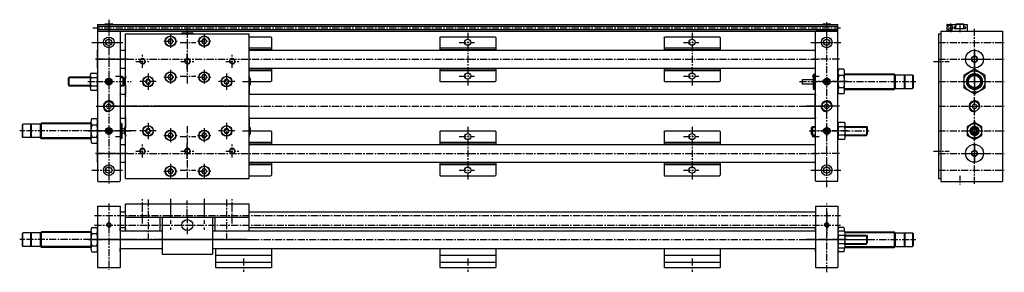
# Model space of a CAD drawing. Extents: x 44 to 922, y 83 to 308.
import ezdxf

# ---------------------------------------------------------------- set-up
doc = ezdxf.new("R2010")
doc.units = 0
doc.header["$MEASUREMENT"] = 0
doc.header["$PDMODE"] = 34
doc.header["$PDSIZE"] = 3
doc.linetypes.add('CENTER', pattern=[50.8, 31.75, -6.35, 6.35, -6.35])
doc.layers.get('0').update_dxf_attribs({"color": 94, "linetype": 'CONTINUOUS'})
doc.layers.get('DEFPOINTS').update_dxf_attribs({"linetype": 'CONTINUOUS'})
doc.layers.add('圖層1', color=1, linetype='CENTER')
doc.layers.add('圖層6', color=5, linetype='CONTINUOUS')

# ---------------------------------------------------------------- blocks, each defined once
blk = doc.blocks.new('TRCO3218-A')
at = {"layer": '圖層1', "color": 1, "linetype": 'CENTER', "ltscale": 0.2}
for p, q in [((-0.38, 3.35), (-0.38, -4.65)), ((-4.38, -0.65), (3.62, -0.65))]:
    blk.add_line(p, q, dxfattribs=at)
at = {"layer": '圖層6', "color": 5, "linetype": 'Continuous'}
blk.add_lwpolyline([(1.12, 0.22), (-0.38, 1.08), (-1.88, 0.22), (-1.88, -1.52), (-0.38, -2.38), (1.12, -1.52)], close=True, dxfattribs=at)
for radius in [3, 2.13, 1.5]:
    blk.add_circle((-0.38, -0.65), radius, dxfattribs=at)
at = {"layer": '圖層6', "color": 141, "linetype": 'Continuous'}
blk.add_arc((-0.38, -0.65), 2.55, 255.9375, 194.00606, dxfattribs=at)
blk = doc.blocks.new('TRCO3219-A')
at = {"color": 1, "linetype": 'CENTER', "ltscale": 0.2}
for p, q in [((-0.24, 8.63), (-0.24, -8.69)), ((-8.89, -0.03), (8.42, -0.03))]:
    blk.add_line(p, q, dxfattribs=at)
at = {"layer": '圖層6', "color": 5, "linetype": 'Continuous'}
blk.add_lwpolyline([(2.26, 1.42), (-0.24, 2.86), (-2.74, 1.42), (-2.74, -1.47), (-0.24, -2.91), (2.26, -1.47)], close=True, dxfattribs=at)
for radius in [8, 2.5]:
    blk.add_circle((-0.24, -0.03), radius, dxfattribs=at)

msp = doc.modelspace()

# ---------------------------------------------------------------- linework, layer by layer
at = {"color": 5, "linetype": 'Continuous'}
for p, q in [((119.97, 304.09), (120.49, 304.39)), ((119.97, 303.89), (119.97, 304.09)), ((119.97, 304.09), (126.97, 304.09)), ((120.49, 304.39), (126.45, 304.39)), ((126.97, 304.09), (126.45, 304.39)), ((126.97, 303.89), (126.97, 304.09)), ((759.97, 304.09), (760.49, 304.39)), ((759.97, 304.09), (766.97, 304.09)), ((759.97, 303.89), (759.97, 304.09)), ((760.49, 304.39), (766.45, 304.39)), ((766.97, 304.09), (766.45, 304.39)), ((766.97, 303.89), (766.97, 304.09)), ((873.69, 303.09), (872.08, 303.09)), ((872.08, 302.39), (872.08, 303.09)), ((872.08, 298.69), (872.08, 299.39)), ((873.69, 298.69), (872.08, 298.69)), ((878.69, 304.09), (879.21, 304.39)), ((878.69, 304.09), (885.69, 304.09)), ((878.69, 300.39), (878.69, 304.09)), ((878.69, 300.39), (885.69, 300.39)), ((879.21, 304.39), (885.17, 304.39)), ((885.69, 304.09), (885.17, 304.39)), ((885.69, 300.39), (885.69, 304.09)), ((138.47, 257.89), (138.47, 255.89)), ((248.47, 257.89), (248.47, 255.89)), ((138.47, 249.89), (138.47, 241.59)), ((248.47, 249.89), (248.47, 241.59)), ((133.47, 241.39), (133.67, 241.59)), ((133.67, 241.59), (138.47, 241.59)), ((138.47, 240.39), (138.47, 239.39)), ((248.47, 241.59), (753.27, 241.59)), ((753.27, 241.59), (753.47, 241.39)), ((753.47, 240.89), (753.47, 241.59)), ((753.47, 241.39), (753.47, 240.89)), ((133.47, 220.39), (133.67, 220.19)), ((133.67, 220.19), (138.47, 220.19)), ((138.47, 222.39), (138.47, 221.39)), ((138.47, 220.19), (138.47, 211.89)), ((248.47, 220.19), (753.27, 220.19)), ((248.47, 220.19), (248.47, 211.89)), ((753.47, 220.39), (753.27, 220.19)), ((753.47, 220.19), (753.47, 220.89)), ((753.47, 220.89), (753.47, 220.39)), ((138.47, 205.89), (138.47, 203.89)), ((248.47, 205.89), (248.47, 203.89)), ((133.47, 141.9), (133.47, 86.9)), ((138.47, 119.9), (138.47, 143.9)), ((248.47, 119.9), (248.47, 143.9)), ((753.47, 141.9), (753.47, 86.9)), ((133.47, 122.4), (133.67, 122.6)), ((133.47, 122.6), (133.47, 121.9)), ((133.47, 122.4), (133.47, 121.9)), ((133.67, 119.9), (133.67, 122.6)), ((133.67, 122.6), (138.47, 122.6)), ((138.47, 121.4), (138.47, 120.4)), ((248.47, 122.6), (753.27, 122.6)), ((753.27, 122.6), (753.27, 119.9)), ((753.27, 122.6), (753.47, 122.4)), ((753.47, 121.9), (753.47, 122.6)), ((753.47, 122.4), (753.47, 121.9)), ((133.47, 101.9), (133.47, 101.2)), ((133.47, 101.9), (133.47, 101.4)), ((133.47, 101.4), (133.67, 101.2)), ((133.67, 101.2), (133.67, 103.9)), ((753.27, 103.9), (753.27, 101.2)), ((753.47, 101.4), (753.27, 101.2)), ((753.47, 101.2), (753.47, 101.9)), ((753.47, 101.9), (753.47, 101.4))]:
    msp.add_line(p, q, dxfattribs=at)
at = {"color": 5, "linetype": 'Continuous', "ltscale": 0.2}
for p, q in [((138.47, 295.39), (248.47, 295.39)), ((188.57, 296.39), (198.37, 296.39)), ((188.57, 296.39), (188.57, 295.39)), ((198.37, 296.39), (198.37, 295.39)), ((248.47, 292.89), (267.97, 292.89)), ((267.97, 292.89), (268.47, 292.39)), ((268.47, 292.39), (268.47, 280.89)), ((418.47, 292.39), (418.97, 292.89)), ((418.47, 292.39), (418.47, 280.89)), ((418.97, 292.89), (467.97, 292.89)), ((467.97, 292.89), (468.47, 292.39)), ((468.47, 292.39), (468.47, 280.89)), ((618.47, 292.39), (618.97, 292.89)), ((618.47, 292.39), (618.47, 280.89)), ((618.97, 292.89), (667.97, 292.89)), ((667.97, 292.89), (668.47, 292.39)), ((668.47, 292.39), (668.47, 280.89)), ((133.47, 280.89), (138.47, 280.89)), ((248.47, 282.89), (268.47, 282.89)), ((248.47, 281.49), (268.47, 281.49)), ((248.47, 280.89), (753.47, 280.89)), ((418.47, 282.89), (468.47, 282.89)), ((418.47, 281.49), (468.47, 281.49)), ((618.47, 282.89), (668.47, 282.89)), ((618.47, 281.49), (668.47, 281.49)), ((133.47, 264.89), (138.47, 264.89)), ((248.47, 264.89), (753.47, 264.89)), ((248.47, 264.29), (268.47, 264.29)), ((268.47, 264.89), (268.47, 253.39)), ((418.47, 264.89), (418.47, 253.39)), ((418.47, 264.29), (468.47, 264.29)), ((468.47, 264.89), (468.47, 253.39)), ((618.47, 264.89), (618.47, 253.39)), ((618.47, 264.29), (668.47, 264.29)), ((668.47, 264.89), (668.47, 253.39)), ((248.47, 262.89), (268.47, 262.89)), ((418.47, 262.89), (468.47, 262.89)), ((618.47, 262.89), (668.47, 262.89)), ((248.47, 252.89), (267.97, 252.89)), ((267.97, 252.89), (268.47, 253.39)), ((418.47, 253.39), (418.97, 252.89)), ((418.97, 252.89), (467.97, 252.89)), ((467.97, 252.89), (468.47, 253.39)), ((618.47, 253.39), (618.97, 252.89)), ((618.97, 252.89), (667.97, 252.89)), ((667.97, 252.89), (668.47, 253.39)), ((133.47, 208.89), (138.47, 208.89)), ((248.47, 208.89), (267.97, 208.89)), ((267.97, 208.89), (268.47, 208.39)), ((268.47, 208.39), (268.47, 196.89)), ((418.47, 208.39), (418.97, 208.89)), ((418.47, 208.39), (418.47, 196.89)), ((418.97, 208.89), (467.97, 208.89)), ((467.97, 208.89), (468.47, 208.39)), ((468.47, 208.39), (468.47, 196.89)), ((618.47, 208.39), (618.97, 208.89)), ((618.47, 208.39), (618.47, 196.89)), ((618.97, 208.89), (667.97, 208.89)), ((667.97, 208.89), (668.47, 208.39)), ((668.47, 208.39), (668.47, 196.89)), ((133.47, 196.89), (138.47, 196.89)), ((248.47, 198.89), (268.47, 198.89)), ((248.47, 197.49), (268.47, 197.49)), ((248.47, 196.89), (753.47, 196.89)), ((418.47, 198.89), (468.47, 198.89)), ((418.47, 197.49), (468.47, 197.49)), ((618.47, 198.89), (668.47, 198.89)), ((618.47, 197.49), (668.47, 197.49)), ((133.47, 180.89), (138.47, 180.89)), ((248.47, 180.89), (753.47, 180.89)), ((248.47, 180.29), (268.47, 180.29)), ((248.47, 178.89), (268.47, 178.89)), ((268.47, 180.89), (268.47, 169.39)), ((418.47, 180.89), (418.47, 169.39)), ((418.47, 180.29), (468.47, 180.29)), ((418.47, 178.89), (468.47, 178.89)), ((468.47, 180.89), (468.47, 169.39)), ((618.47, 180.89), (618.47, 169.39)), ((618.47, 180.29), (668.47, 180.29)), ((618.47, 178.89), (668.47, 178.89)), ((668.47, 180.89), (668.47, 169.39)), ((248.47, 168.89), (267.97, 168.89)), ((268.47, 169.39), (267.97, 168.89)), ((418.47, 169.39), (418.97, 168.89)), ((418.97, 168.89), (467.97, 168.89)), ((468.47, 169.39), (467.97, 168.89)), ((618.47, 169.39), (618.97, 168.89)), ((618.97, 168.89), (667.97, 168.89)), ((668.47, 169.39), (667.97, 168.89)), ((138.47, 166.39), (248.47, 166.39)), ((113.47, 141.9), (133.47, 141.9)), ((138.47, 143.9), (248.47, 143.9)), ((753.47, 141.9), (773.47, 141.9)), ((138.47, 131.9), (248.47, 131.9)), ((133.47, 119.9), (170.97, 119.9)), ((215.97, 119.9), (753.47, 119.9)), ((133.47, 103.9), (170.97, 103.9)), ((170.97, 98.9), (215.97, 98.9)), ((215.97, 103.9), (753.47, 103.9)), ((218.47, 97.9), (268.47, 97.9)), ((418.47, 97.9), (468.47, 97.9)), ((618.47, 97.9), (668.47, 97.9)), ((218.47, 91.9), (268.47, 91.9)), ((418.47, 91.9), (468.47, 91.9)), ((618.47, 91.9), (668.47, 91.9)), ((113.47, 86.9), (133.47, 86.9)), ((218.47, 86.9), (268.47, 86.9)), ((418.47, 86.9), (468.47, 86.9)), ((618.47, 86.9), (668.47, 86.9)), ((753.47, 86.9), (773.47, 86.9))]:
    msp.add_line(p, q, dxfattribs=at)
at = {"color": 1, "linetype": 'CENTER', "ltscale": 0.2}
for p, q in [((140.17, 272.89), (111.51, 272.89)), ((153.47, 265.12), (153.47, 276.67)), ((193.47, 263.96), (193.47, 277.82)), ((233.47, 265.12), (233.47, 276.67)), ((135.83, 230.89), (141.77, 230.89)), ((751.11, 230.89), (745.17, 230.89)), ((153.47, 185.12), (153.47, 196.67)), ((193.47, 183.96), (193.47, 197.82)), ((233.47, 185.12), (233.47, 196.67)), ((140.17, 188.89), (111.51, 188.89)), ((153.47, 126.39), (153.47, 148.11)), ((193.47, 132.93), (193.47, 146.79)), ((233.47, 126.39), (233.47, 148.11)), ((135.83, 111.9), (141.77, 111.9)), ((751.11, 111.9), (745.17, 111.9))]:
    msp.add_line(p, q, dxfattribs=at)
at = {"color": 190}
for p, q in [((242.56, 230.89), (230.38, 230.89)), ((242.56, 111.9), (230.38, 111.9))]:
    msp.add_line(p, q, dxfattribs=at)
at = {"color": 5, "linetype": 'Continuous'}
msp.add_arc((873.69, 300.89), 2.2, 270, 90, dxfattribs=at)
at = {"color": 141, "linetype": 'Continuous'}
for centre in [(153.47, 270.89), (193.47, 270.89), (233.47, 270.89), (153.47, 190.89), (193.47, 190.89), (233.47, 190.89)]:
    msp.add_arc(centre, 2.5, 259.40814, 187.88004, dxfattribs=at)
at = {"layer": 'DEFPOINTS', "color": 0, "linetype": 'ByBlock'}
for p in [(138.47, 240.39), (138.47, 239.39), (753.27, 241.59), (753.47, 241.59), (753.47, 240.89), (250.91, 230.89), (250.91, 230.89), (138.47, 222.39), (138.47, 221.39), (138.47, 221.39), (138.47, 221.39), (753.27, 220.19), (753.47, 220.89), (250.91, 111.9), (250.91, 111.9)]:
    msp.add_point(p, dxfattribs=at)
at = {"layer": '圖層1', "color": 1, "linetype": 'CENTER', "ltscale": 0.2}
for p, q in [((123.47, 308.16), (123.47, 296.16)), ((109.31, 300.89), (775.85, 300.89)), ((123.47, 303.03), (123.47, 161.16)), ((193.47, 300.86), (193.47, 284.78)), ((763.47, 158.76), (763.47, 305.58)), ((869.94, 300.89), (878.06, 300.89)), ((873.69, 304.87), (873.69, 296.94)), ((882.19, 304.87), (882.19, 296.94)), ((895.19, 161.62), (895.19, 300.12)), ((193.47, 298.3), (193.47, 250.06)), ((443.47, 296.4), (443.47, 248.17)), ((643.47, 296.4), (643.47, 248.17)), ((108.26, 287.89), (135.77, 287.89)), ((112.12, 287.89), (135.87, 287.89)), ((129.36, 287.89), (136.16, 287.89)), ((172.48, 288.89), (184.47, 288.89)), ((187.09, 287.89), (200.98, 287.89)), ((202.48, 288.89), (214.47, 288.89)), ((435.7, 287.89), (449.59, 287.89)), ((635.7, 287.89), (649.59, 287.89)), ((749.35, 287.89), (776.24, 287.89)), ((750.51, 287.89), (756.92, 287.89)), ((862.97, 287.89), (921.79, 287.89)), ((112.12, 272.89), (135.87, 272.89)), ((129.36, 272.89), (756.92, 272.89)), ((774.82, 272.89), (751.07, 272.89)), ((862.97, 272.89), (921.79, 272.89)), ((147.7, 270.89), (159.25, 270.89)), ((187.7, 270.89), (199.25, 270.89)), ((227.7, 270.89), (239.25, 270.89)), ((858.75, 270.89), (872.61, 270.89)), ((895.19, 265.28), (895.19, 240.51)), ((129.36, 257.89), (136.16, 257.89)), ((158.47, 260.12), (158.47, 245.66)), ((172.48, 256.89), (184.47, 256.89)), ((187.09, 257.89), (200.98, 257.89)), ((202.48, 256.89), (214.47, 256.89)), ((228.47, 260.12), (228.47, 245.66)), ((435.7, 257.89), (449.59, 257.89)), ((635.7, 257.89), (649.59, 257.89)), ((750.51, 257.89), (756.92, 257.89)), ((895.19, 261.28), (895.19, 244.51)), ((104.83, 252.89), (115.44, 252.89)), ((112.12, 252.89), (143.33, 252.89)), ((165.7, 252.89), (151.24, 252.89)), ((235.7, 252.89), (221.24, 252.89)), ((242.81, 252.89), (250.25, 252.89)), ((739.15, 252.89), (842.9, 252.89)), ((774.82, 252.89), (751.07, 252.89)), ((781.69, 252.89), (771.16, 252.89)), ((862.97, 252.89), (921.79, 252.89)), ((882.8, 252.89), (907.57, 252.89)), ((886.8, 252.89), (903.57, 252.89)), ((112.12, 230.89), (135.87, 230.89)), ((141.26, 230.89), (122.81, 230.89)), ((126.29, 230.89), (129.79, 230.89)), ((129.36, 230.89), (756.92, 230.89)), ((133.89, 230.89), (137.39, 230.89)), ((169.42, 230.89), (139.5, 230.89)), ((140.57, 230.89), (169.85, 230.89)), ((141.43, 230.89), (149.39, 230.89)), ((146.1, 230.89), (142.27, 230.89)), ((150.08, 230.89), (236.46, 230.89)), ((151.72, 230.89), (234.98, 230.89)), ((171.7, 230.89), (166.74, 230.89)), ((172.1, 230.89), (167.14, 230.89)), ((179.15, 230.89), (168.74, 230.89)), ((178.29, 230.89), (168.74, 230.89)), ((179.7, 230.89), (174.74, 230.89)), ((180.1, 230.89), (175.14, 230.89)), ((187.15, 230.89), (176.74, 230.89)), ((186.29, 230.89), (176.74, 230.89)), ((187.7, 230.89), (182.74, 230.89)), ((188.1, 230.89), (183.14, 230.89)), ((195.15, 230.89), (184.74, 230.89)), ((194.29, 230.89), (184.74, 230.89)), ((195.7, 230.89), (190.74, 230.89)), ((196.1, 230.89), (191.14, 230.89)), ((202.29, 230.89), (192.74, 230.89)), ((203.15, 230.89), (192.74, 230.89)), ((203.7, 230.89), (198.74, 230.89)), ((204.1, 230.89), (199.14, 230.89)), ((211.15, 230.89), (200.74, 230.89)), ((210.29, 230.89), (200.74, 230.89)), ((211.7, 230.89), (206.74, 230.89)), ((212.1, 230.89), (207.14, 230.89)), ((219.15, 230.89), (208.74, 230.89)), ((218.29, 230.89), (208.74, 230.89)), ((219.7, 230.89), (214.74, 230.89)), ((220.1, 230.89), (215.14, 230.89)), ((246.38, 230.89), (217.1, 230.89)), ((217.52, 230.89), (247.44, 230.89)), ((245.52, 230.89), (237.56, 230.89)), ((240.84, 230.89), (244.68, 230.89)), ((745.68, 230.89), (764.14, 230.89)), ((753.05, 230.89), (749.55, 230.89)), ((774.82, 230.89), (751.07, 230.89)), ((760.65, 230.89), (757.15, 230.89)), ((862.97, 230.89), (921.79, 230.89)), ((158.47, 216.12), (158.47, 201.66)), ((193.47, 213.16), (193.47, 164.92)), ((228.47, 216.12), (228.47, 201.66)), ((443.47, 212.4), (443.47, 165.17)), ((643.47, 212.4), (643.47, 165.17)), ((895.19, 217.8), (895.19, 199.98)), ((895.19, 213.59), (895.19, 204.19)), ((147.79, 208.89), (44.04, 208.89)), ((105.26, 208.89), (115.78, 208.89)), ((112.12, 208.89), (135.87, 208.89)), ((129.36, 203.89), (136.16, 203.89)), ((136.81, 208.89), (144.25, 208.89)), ((165.7, 208.89), (151.24, 208.89)), ((172.48, 204.89), (184.47, 204.89)), ((187.09, 203.89), (200.98, 203.89)), ((202.48, 204.89), (214.47, 204.89)), ((235.7, 208.89), (221.24, 208.89)), ((242.81, 208.89), (250.25, 208.89)), ((435.7, 203.89), (449.59, 203.89)), ((635.7, 203.89), (649.59, 203.89)), ((747.69, 208.89), (801.29, 208.89)), ((750.51, 203.89), (756.92, 203.89)), ((774.82, 208.89), (751.07, 208.89)), ((782.11, 208.89), (771.5, 208.89)), ((862.97, 208.89), (921.79, 208.89)), ((886.28, 208.89), (904.1, 208.89)), ((890.49, 208.89), (899.89, 208.89)), ((112.12, 188.89), (135.87, 188.89)), ((129.36, 188.89), (756.92, 188.89)), ((147.7, 190.89), (159.25, 190.89)), ((187.7, 190.89), (199.25, 190.89)), ((227.7, 190.89), (239.25, 190.89)), ((774.82, 188.89), (751.07, 188.89)), ((858.75, 190.89), (872.61, 190.89)), ((862.97, 188.89), (921.79, 188.89)), ((108.26, 173.89), (135.77, 173.89)), ((129.36, 173.89), (136.16, 173.89)), ((172.48, 172.89), (184.47, 172.89)), ((187.09, 173.89), (200.98, 173.89)), ((202.48, 172.89), (214.47, 172.89)), ((435.7, 173.89), (449.59, 173.89)), ((635.7, 173.89), (649.59, 173.89)), ((749.35, 173.89), (776.24, 173.89)), ((750.51, 173.89), (756.92, 173.89)), ((862.97, 173.89), (921.79, 173.89)), ((882.19, 168.71), (882.19, 160.78)), ((123.47, 144.1), (123.47, 85.13)), ((158.47, 147.77), (158.47, 112.34)), ((228.47, 147.77), (228.47, 112.34)), ((763.47, 82.73), (763.47, 144.1)), ((110.61, 133.4), (775.8, 133.4)), ((193.47, 132.94), (193.47, 116.87)), ((763.47, 136.18), (763.47, 114.88)), ((110.61, 124.9), (775.8, 124.9)), ((147.79, 111.9), (44.04, 111.9)), ((105.26, 111.9), (115.78, 111.9)), ((141.26, 111.9), (107.67, 111.9)), ((112.12, 111.9), (135.87, 111.9)), ((126.29, 111.9), (129.79, 111.9)), ((129.36, 111.9), (778.52, 111.9)), ((133.89, 111.9), (137.39, 111.9)), ((169.42, 111.9), (139.5, 111.9)), ((140.57, 111.9), (169.85, 111.9)), ((141.43, 111.9), (149.39, 111.9)), ((146.1, 111.9), (142.27, 111.9)), ((150.08, 111.9), (236.46, 111.9)), ((151.72, 111.9), (234.98, 111.9)), ((171.7, 111.9), (166.74, 111.9)), ((172.1, 111.9), (167.14, 111.9)), ((179.15, 111.9), (168.74, 111.9)), ((178.29, 111.9), (168.74, 111.9)), ((179.7, 111.9), (174.74, 111.9)), ((180.1, 111.9), (175.14, 111.9)), ((187.15, 111.9), (176.74, 111.9)), ((186.29, 111.9), (176.74, 111.9)), ((187.7, 111.9), (182.74, 111.9)), ((188.1, 111.9), (183.14, 111.9)), ((195.15, 111.9), (184.74, 111.9)), ((194.29, 111.9), (184.74, 111.9)), ((195.7, 111.9), (190.74, 111.9)), ((196.1, 111.9), (191.14, 111.9)), ((202.29, 111.9), (192.74, 111.9)), ((203.15, 111.9), (192.74, 111.9)), ((203.7, 111.9), (198.74, 111.9)), ((204.1, 111.9), (199.14, 111.9)), ((211.15, 111.9), (200.74, 111.9)), ((210.29, 111.9), (200.74, 111.9)), ((211.7, 111.9), (206.74, 111.9)), ((212.1, 111.9), (207.14, 111.9)), ((219.15, 111.9), (208.74, 111.9)), ((218.29, 111.9), (208.74, 111.9)), ((219.7, 111.9), (214.74, 111.9)), ((220.1, 111.9), (215.14, 111.9)), ((246.38, 111.9), (217.1, 111.9)), ((217.52, 111.9), (247.44, 111.9)), ((245.52, 111.9), (237.56, 111.9)), ((240.84, 111.9), (244.68, 111.9)), ((739.15, 111.9), (842.9, 111.9)), ((745.68, 111.9), (764.14, 111.9)), ((747.69, 111.9), (801.29, 111.9)), ((753.05, 111.9), (749.55, 111.9)), ((774.82, 111.9), (751.07, 111.9)), ((760.65, 111.9), (757.15, 111.9)), ((781.69, 111.9), (771.16, 111.9)), ((243.47, 95.08), (243.47, 83.07)), ((443.47, 95.08), (443.47, 83.07)), ((643.47, 95.08), (643.47, 83.07))]:
    msp.add_line(p, q, dxfattribs=at)
at = {"layer": '圖層1', "color": 1, "linetype": 'CENTER', "ltscale": 0.5}
for p, q in [((178.47, 295.39), (178.47, 282.9)), ((208.47, 295.39), (208.47, 282.9)), ((178.47, 263.39), (178.47, 250.9)), ((208.47, 263.39), (208.47, 250.9)), ((178.47, 211.39), (178.47, 198.9)), ((208.47, 211.39), (208.47, 198.9)), ((178.47, 179.39), (178.47, 166.9)), ((208.47, 179.39), (208.47, 166.9)), ((178.47, 148.26), (178.47, 120.59)), ((208.47, 148.26), (208.47, 120.59))]:
    msp.add_line(p, q, dxfattribs=at)
at = {"layer": '圖層1', "color": 1, "linetype": 'CENTER'}
for p, q in [((136.62, 230.89), (250.91, 230.89)), ((141.38, 230.89), (153.56, 230.89)), ((136.62, 111.9), (250.91, 111.9)), ((141.38, 111.9), (153.56, 111.9))]:
    msp.add_line(p, q, dxfattribs=at)
at = {"layer": '圖層6', "color": 5, "linetype": 'Continuous'}
for p, q in [((113.47, 303.89), (773.47, 303.89)), ((113.47, 303.89), (113.47, 297.89)), ((113.47, 302.39), (773.47, 302.39)), ((113.47, 299.39), (773.47, 299.39)), ((773.47, 297.89), (773.47, 303.89)), ((870.69, 303.79), (870.69, 302.39)), ((870.69, 302.39), (872.08, 302.39)), ((870.69, 299.29), (870.69, 297.99)), ((870.79, 303.89), (878.59, 303.89)), ((870.79, 299.39), (872.08, 299.39)), ((877.14, 301.79), (877.14, 300.49)), ((877.24, 301.89), (878.59, 301.89)), ((877.24, 300.39), (887.14, 300.39)), ((878.69, 303.79), (878.69, 301.99)), ((885.69, 303.79), (885.69, 301.99)), ((885.79, 303.89), (888.59, 303.89)), ((885.79, 301.89), (887.14, 301.89)), ((887.24, 301.79), (887.24, 300.49)), ((888.69, 303.79), (888.69, 297.99)), ((113.47, 297.89), (773.47, 297.89)), ((113.97, 297.89), (113.47, 297.39)), ((113.47, 297.39), (113.47, 164.39)), ((113.97, 297.89), (132.97, 297.89)), ((132.97, 297.89), (133.47, 297.39)), ((133.47, 297.39), (133.47, 164.39)), ((138.47, 166.39), (138.47, 295.39)), ((248.47, 166.39), (248.47, 295.39)), ((753.47, 297.39), (753.97, 297.89)), ((753.47, 164.39), (753.47, 297.39)), ((772.97, 297.89), (753.97, 297.89)), ((773.47, 297.39), (772.97, 297.89)), ((773.47, 164.39), (773.47, 297.39)), ((863.19, 295.39), (863.19, 166.39)), ((863.19, 295.39), (865.19, 295.39)), ((865.19, 297.89), (865.19, 163.89)), ((865.19, 297.89), (920.19, 297.89)), ((870.79, 297.89), (888.59, 297.89)), ((920.19, 297.89), (920.19, 163.89)), ((113.47, 264.89), (113.47, 280.89)), ((138.47, 269.89), (138.47, 275.89)), ((778.74, 263.86), (774.21, 263.86)), ((88.07, 256.89), (87.47, 255.85)), ((87.47, 249.93), (87.47, 255.85)), ((88.07, 248.89), (88.07, 256.89)), ((106.97, 256.89), (88.07, 256.89)), ((106.97, 258.52), (106.97, 247.26)), ((107.47, 260.4), (112.97, 260.4)), ((107.47, 256.64), (112.97, 256.64)), ((113.47, 258.52), (113.47, 247.26)), ((136.27, 256.89), (133.47, 256.89)), ((136.27, 248.89), (136.27, 256.89)), ((136.27, 256.89), (137.47, 255.69)), ((137.47, 250.09), (137.47, 255.69)), ((137.47, 255.69), (137.47, 250.09)), ((137.67, 255.89), (138.47, 255.89)), ((248.47, 255.89), (249.27, 255.89)), ((249.47, 255.69), (249.47, 250.09)), ((741.47, 254.89), (741.47, 250.89)), ((741.47, 254.89), (751.47, 254.89)), ((751.47, 258.89), (752.47, 259.89)), ((751.47, 258.89), (751.47, 246.89)), ((752.47, 259.89), (752.47, 245.89)), ((752.47, 259.89), (753.47, 259.89)), ((773.47, 244.66), (773.47, 261.12)), ((778.74, 258.38), (774.21, 258.38)), ((779.47, 244.66), (779.47, 261.12)), ((779.47, 259.89), (823.47, 259.89)), ((823.47, 259.89), (823.47, 245.89)), ((823.47, 259.89), (824.47, 258.89)), ((824.47, 258.89), (839.97, 258.89)), ((824.47, 258.89), (824.47, 246.89)), ((832.47, 258.89), (832.47, 246.89)), ((832.97, 258.89), (832.97, 246.89)), ((839.97, 258.89), (839.97, 246.89)), ((839.97, 258.89), (840.47, 258.39)), ((840.47, 258.39), (840.47, 247.39)), ((88.07, 248.89), (87.47, 249.93)), ((106.97, 248.89), (88.07, 248.89)), ((107.47, 249.14), (112.97, 249.14)), ((136.27, 248.89), (133.47, 248.89)), ((136.27, 248.89), (137.47, 250.09)), ((137.67, 249.89), (138.47, 249.89)), ((248.47, 249.89), (249.27, 249.89)), ((741.47, 250.89), (751.47, 250.89)), ((751.47, 246.89), (752.47, 245.89)), ((752.47, 245.89), (753.47, 245.89)), ((778.74, 247.41), (774.21, 247.41)), ((779.47, 245.89), (823.47, 245.89)), ((823.47, 245.89), (824.47, 246.89)), ((824.47, 246.89), (839.97, 246.89)), ((840.47, 247.39), (839.97, 246.89)), ((107.47, 245.39), (112.97, 245.39)), ((133.67, 241.59), (133.67, 220.19)), ((753.27, 220.19), (753.27, 241.59)), ((778.74, 241.92), (774.21, 241.92)), ((108.21, 219.86), (112.74, 219.86)), ((138.47, 220.19), (138.47, 214.35)), ((46.47, 214.39), (46.97, 214.89)), ((46.47, 203.39), (46.47, 214.39)), ((62.47, 214.89), (46.97, 214.89)), ((46.97, 202.89), (46.97, 214.89)), ((53.97, 202.89), (53.97, 214.89)), ((54.47, 202.89), (54.47, 214.89)), ((63.47, 215.89), (62.47, 214.89)), ((62.47, 202.89), (62.47, 214.89)), ((107.47, 215.89), (63.47, 215.89)), ((63.47, 201.89), (63.47, 215.89)), ((107.47, 217.12), (107.47, 200.66)), ((108.21, 214.38), (112.74, 214.38)), ((113.47, 217.12), (113.47, 200.66)), ((134.47, 215.89), (133.47, 215.89)), ((135.47, 214.89), (134.47, 215.89)), ((134.47, 201.89), (134.47, 215.89)), ((135.47, 202.89), (135.47, 214.89)), ((137.47, 210.89), (135.47, 210.89)), ((137.47, 211.69), (137.47, 206.09)), ((137.67, 211.89), (138.47, 211.89)), ((248.47, 211.89), (249.27, 211.89)), ((249.47, 211.69), (249.47, 206.09)), ((750.67, 212.89), (749.47, 211.69)), ((749.47, 211.69), (749.47, 206.09)), ((750.67, 212.89), (753.47, 212.89)), ((750.67, 212.89), (750.67, 204.89)), ((773.47, 203.26), (773.47, 214.52)), ((779.47, 216.4), (773.97, 216.4)), ((779.47, 212.64), (773.97, 212.64)), ((779.97, 203.26), (779.97, 214.52)), ((779.97, 212.89), (798.87, 212.89)), ((798.87, 212.89), (799.47, 211.85)), ((798.87, 212.89), (798.87, 204.89)), ((799.47, 211.85), (799.47, 205.93)), ((46.97, 202.89), (46.47, 203.39)), ((62.47, 202.89), (46.97, 202.89)), ((63.47, 201.89), (62.47, 202.89)), ((107.47, 201.89), (63.47, 201.89)), ((108.21, 203.41), (112.74, 203.41)), ((134.47, 201.89), (133.47, 201.89)), ((135.47, 202.89), (134.47, 201.89)), ((137.47, 206.89), (135.47, 206.89)), ((137.67, 205.89), (138.47, 205.89)), ((248.47, 205.89), (249.27, 205.89)), ((750.67, 204.89), (749.47, 206.09)), ((750.67, 204.89), (753.47, 204.89)), ((779.47, 205.14), (773.97, 205.14)), ((779.97, 204.89), (798.87, 204.89)), ((798.87, 204.89), (799.47, 205.93)), ((108.21, 197.92), (112.74, 197.92)), ((113.47, 180.89), (113.47, 196.89)), ((779.47, 201.39), (773.97, 201.39)), ((138.47, 185.89), (138.47, 191.89)), ((113.47, 164.39), (113.97, 163.89)), ((113.97, 163.89), (132.97, 163.89)), ((133.47, 164.39), (132.97, 163.89)), ((753.97, 163.89), (753.47, 164.39)), ((772.97, 163.89), (753.97, 163.89)), ((772.97, 163.89), (773.47, 164.39)), ((863.19, 166.39), (865.19, 166.39)), ((865.19, 163.89), (920.19, 163.89)), ((113.47, 141.9), (113.47, 86.9)), ((773.47, 141.9), (773.47, 86.9)), ((138.47, 136.4), (133.47, 136.4)), ((168.97, 131.9), (168.97, 119.9)), ((170.97, 131.9), (170.97, 98.9)), ((215.97, 131.9), (215.97, 98.9)), ((217.97, 131.9), (217.97, 119.9)), ((753.47, 136.4), (248.47, 136.4)), ((46.47, 117.4), (46.97, 117.9)), ((46.47, 106.4), (46.47, 117.4)), ((62.47, 117.9), (46.97, 117.9)), ((46.97, 105.9), (46.97, 117.9)), ((53.97, 105.9), (53.97, 117.9)), ((54.47, 105.9), (54.47, 117.9)), ((63.47, 118.9), (62.47, 117.9)), ((62.47, 105.9), (62.47, 117.9)), ((107.47, 118.9), (63.47, 118.9)), ((63.47, 104.9), (63.47, 118.9)), ((107.47, 120.13), (107.47, 103.68)), ((108.21, 122.87), (112.74, 122.87)), ((108.21, 117.39), (112.74, 117.39)), ((779.47, 119.41), (773.97, 119.41)), ((779.47, 115.66), (773.97, 115.66)), ((778.74, 122.87), (774.21, 122.87)), ((779.47, 119.4), (779.47, 120.13)), ((779.71, 118.9), (823.47, 118.9)), ((779.97, 106.27), (779.97, 117.53)), ((779.97, 115.9), (798.87, 115.9)), ((798.87, 115.9), (798.87, 107.9)), ((798.87, 115.9), (799.47, 114.86)), ((799.47, 114.86), (799.47, 108.94)), ((823.47, 118.9), (823.47, 104.9)), ((823.47, 118.9), (824.47, 117.9)), ((824.47, 117.9), (839.97, 117.9)), ((824.47, 117.9), (824.47, 105.9)), ((832.47, 117.9), (832.47, 105.9)), ((832.97, 117.9), (832.97, 105.9)), ((839.97, 117.9), (839.97, 105.9)), ((839.97, 117.9), (840.47, 117.4)), ((840.47, 117.4), (840.47, 106.4)), ((46.97, 105.9), (46.47, 106.4)), ((62.47, 105.9), (46.97, 105.9)), ((63.47, 104.9), (62.47, 105.9)), ((108.21, 106.42), (112.74, 106.42)), ((779.47, 108.15), (773.97, 108.15)), ((779.97, 107.9), (798.87, 107.9)), ((798.87, 107.9), (799.47, 108.94)), ((823.47, 104.9), (824.47, 105.9)), ((824.47, 105.9), (839.97, 105.9)), ((840.47, 106.4), (839.97, 105.9)), ((107.47, 104.9), (63.47, 104.9)), ((108.21, 100.93), (112.74, 100.93)), ((218.47, 103.9), (218.47, 86.9)), ((268.47, 103.9), (268.47, 86.9)), ((418.47, 103.9), (418.47, 86.9)), ((468.47, 103.9), (468.47, 86.9)), ((618.47, 103.9), (618.47, 86.9)), ((668.47, 103.9), (668.47, 86.9)), ((779.47, 104.4), (773.97, 104.4)), ((778.74, 100.93), (774.21, 100.93)), ((779.47, 103.68), (779.47, 104.4)), ((779.71, 104.9), (823.47, 104.9))]:
    msp.add_line(p, q, dxfattribs=at)
at = {"layer": '圖層6', "color": 141, "linetype": 'Continuous'}
for p, q in [((106.97, 256.29), (88.07, 256.29)), ((136.27, 256.29), (133.47, 256.29)), ((752.47, 259.14), (753.47, 259.14)), ((779.47, 259.14), (823.47, 259.14)), ((106.97, 249.49), (88.07, 249.49)), ((136.27, 249.49), (133.47, 249.49)), ((752.47, 246.64), (753.47, 246.64)), ((779.47, 246.64), (823.47, 246.64)), ((107.47, 215.14), (63.47, 215.14)), ((134.47, 215.14), (133.47, 215.14)), ((750.67, 212.29), (753.47, 212.29)), ((779.97, 212.29), (798.87, 212.29)), ((107.47, 202.64), (63.47, 202.64)), ((134.47, 202.64), (133.47, 202.64)), ((750.67, 205.49), (753.47, 205.49)), ((779.97, 205.49), (798.87, 205.49)), ((107.47, 118.15), (63.47, 118.15)), ((779.92, 118.15), (823.47, 118.15)), ((779.97, 115.3), (798.87, 115.3)), ((107.47, 105.65), (63.47, 105.65)), ((779.92, 105.65), (823.47, 105.65)), ((779.97, 108.5), (798.87, 108.5))]:
    msp.add_line(p, q, dxfattribs=at)
at = {"layer": '圖層6', "color": 5, "linetype": 'Continuous'}
for points in [[(177.32, 290.89), (176.16, 288.89), (177.32, 286.89), (179.63, 286.89), (180.78, 288.89), (179.63, 290.89)], [(207.32, 290.89), (206.16, 288.89), (207.32, 286.89), (209.63, 286.89), (210.78, 288.89), (209.63, 290.89)], [(885.69, 247.41), (895.19, 241.92), (904.69, 247.41), (904.69, 258.38), (895.19, 263.86), (885.69, 258.38)], [(157.32, 254.89), (156.16, 252.89), (157.32, 250.89), (159.63, 250.89), (160.78, 252.89), (159.63, 254.89)], [(177.32, 258.89), (176.16, 256.89), (177.32, 254.89), (179.63, 254.89), (180.78, 256.89), (179.63, 258.89)], [(207.32, 258.89), (206.16, 256.89), (207.32, 254.89), (209.63, 254.89), (210.78, 256.89), (209.63, 258.89)], [(227.32, 254.89), (226.16, 252.89), (227.32, 250.89), (229.63, 250.89), (230.78, 252.89), (229.63, 254.89)], [(157.32, 210.89), (156.16, 208.89), (157.32, 206.89), (159.63, 206.89), (160.78, 208.89), (159.63, 210.89)], [(227.32, 210.89), (226.16, 208.89), (227.32, 206.89), (229.63, 206.89), (230.78, 208.89), (229.63, 210.89)], [(901.69, 212.64), (895.19, 216.4), (888.69, 212.64), (888.69, 205.14), (895.19, 201.39), (901.69, 205.14)], [(897.19, 210.05), (895.19, 211.2), (893.19, 210.05), (893.19, 207.74), (895.19, 206.58), (897.19, 207.74)], [(177.32, 206.89), (176.16, 204.89), (177.32, 202.89), (179.63, 202.89), (180.78, 204.89), (179.63, 206.89)], [(207.32, 206.89), (206.16, 204.89), (207.32, 202.89), (209.63, 202.89), (210.78, 204.89), (209.63, 206.89)], [(177.32, 174.89), (176.16, 172.89), (177.32, 170.89), (179.63, 170.89), (180.78, 172.89), (179.63, 174.89)], [(207.32, 174.89), (206.16, 172.89), (207.32, 170.89), (209.63, 170.89), (210.78, 172.89), (209.63, 174.89)]]:
    msp.add_lwpolyline(points, close=True, dxfattribs=at)
for centre, radius in [((123.47, 287.89), 4.75), ((123.47, 287.89), 2.75), ((178.47, 288.89), 4.75), ((178.47, 288.89), 4.5), ((178.47, 288.89), 2), ((208.47, 288.89), 4.75), ((208.47, 288.89), 4.5), ((208.47, 288.89), 2), ((443.47, 287.89), 2.75), ((643.47, 287.89), 2.75), ((763.47, 287.89), 4.75), ((763.47, 287.89), 2.75), ((895.19, 272.89), 8), ((153.47, 270.89), 2.12), ((193.47, 270.89), 2.12), ((233.47, 270.89), 2.12), ((158.47, 252.89), 4.75), ((158.47, 252.89), 4.5), ((158.47, 252.89), 2), ((178.47, 256.89), 4.75), ((178.47, 256.89), 4.5), ((178.47, 256.89), 2), ((208.47, 256.89), 4.75), ((208.47, 256.89), 4.5), ((208.47, 256.89), 2), ((228.47, 252.89), 4.75), ((228.47, 252.89), 4.5), ((228.47, 252.89), 2), ((443.47, 257.89), 2.75), ((643.47, 257.89), 2.75), ((895.19, 252.89), 9.5), ((895.19, 252.89), 7), ((895.19, 252.89), 6.25), ((895.19, 252.89), 6), ((895.19, 252.89), 5.5), ((123.47, 230.89), 4.28), ((123.47, 230.89), 2), ((763.47, 230.89), 4.28), ((763.47, 230.89), 2), ((895.19, 230.89), 4.28), ((895.19, 230.89), 2), ((158.47, 208.89), 4.75), ((158.47, 208.89), 4.5), ((158.47, 208.89), 2), ((228.47, 208.89), 4.75), ((228.47, 208.89), 4.5), ((228.47, 208.89), 2), ((895.19, 208.89), 6.5), ((895.19, 208.89), 4), ((895.19, 208.89), 3.4), ((895.19, 208.89), 2.96), ((895.19, 208.89), 2), ((178.47, 204.89), 4.75), ((178.47, 204.89), 4.5), ((178.47, 204.89), 2), ((208.47, 204.89), 4.75), ((208.47, 204.89), 4.5), ((208.47, 204.89), 2), ((443.47, 203.89), 2.75), ((643.47, 203.89), 2.75), ((895.19, 188.89), 8), ((153.47, 190.89), 2.12), ((193.47, 190.89), 2.12), ((233.47, 190.89), 2.12), ((123.47, 173.89), 4.75), ((123.47, 173.89), 2.75), ((178.47, 172.89), 4.75), ((178.47, 172.89), 4.5), ((208.47, 172.89), 4.75), ((208.47, 172.89), 4.5), ((443.47, 173.89), 2.75), ((643.47, 173.89), 2.75), ((763.47, 173.89), 4.75), ((763.47, 173.89), 2.75), ((178.47, 172.89), 2), ((208.47, 172.89), 2), ((123.47, 124.9), 1.7), ((193.47, 124.9), 4.9), ((763.47, 124.9), 1.7)]:
    msp.add_circle(centre, radius, dxfattribs=at)
for centre, radius, start, end in [((870.79, 303.79), 0.1, 90, 180), ((870.79, 299.29), 0.1, 90, 180), ((877.24, 301.79), 0.1, 90, 180), ((877.24, 300.49), 0.1, 180, 270), ((878.59, 303.79), 0.1, 0, 90), ((878.59, 301.99), 0.1, 270, 0), ((885.79, 303.79), 0.1, 90, 180), ((885.79, 301.99), 0.1, 180, 270), ((887.14, 301.79), 0.1, 0, 90), ((887.14, 300.49), 0.1, 270, 360), ((888.59, 303.79), 0.1, 0, 90), ((870.79, 297.99), 0.1, 180, 270), ((888.59, 297.99), 0.1, 270, 0), ((778.96, 261.12), 5.48, 150, 210), ((773.99, 261.12), 5.48, 330, 30), ((110.72, 258.52), 3.75, 150, 210), ((121.23, 252.89), 14.26, 164.73852, 195.26148), ((109.72, 258.52), 3.75, 330, 30), ((99.21, 252.89), 14.26, 344.73852, 15.26148), ((137.67, 255.69), 0.2, 90, 180), ((249.27, 255.69), 0.2, 0, 90), ((794.31, 252.89), 20.84, 164.73852, 195.26148), ((758.63, 252.89), 20.84, 344.73852, 15.26148), ((110.72, 247.26), 3.75, 150, 210), ((109.72, 247.26), 3.75, 330, 30), ((137.67, 250.09), 0.2, 180, 270), ((249.27, 250.09), 0.2, 270, 0), ((778.96, 244.66), 5.48, 150, 210), ((773.99, 244.66), 5.48, 330, 30), ((112.96, 217.12), 5.48, 150, 210), ((107.99, 217.12), 5.48, 330, 30), ((128.31, 208.89), 20.84, 164.73852, 195.26148), ((92.63, 208.89), 20.84, 344.73852, 15.26148), ((137.67, 211.69), 0.2, 90, 180), ((249.27, 211.69), 0.2, 0, 90), ((777.22, 214.52), 3.75, 150, 210), ((787.73, 208.89), 14.26, 164.73852, 195.26148), ((776.22, 214.52), 3.75, 330, 30), ((765.71, 208.89), 14.26, 344.73852, 15.26148), ((112.96, 200.66), 5.48, 150, 210), ((107.99, 200.66), 5.48, 330, 30), ((137.67, 206.09), 0.2, 180, 270), ((249.27, 206.09), 0.2, 270, 0), ((777.22, 203.26), 3.75, 150, 210), ((776.22, 203.26), 3.75, 330, 30), ((112.96, 120.13), 5.48, 150, 210), ((128.31, 111.9), 20.84, 164.73852, 195.26148), ((107.99, 120.13), 5.48, 330, 30), ((92.63, 111.9), 20.84, 344.73852, 15.26148), ((778.96, 120.13), 5.48, 150, 195.05341), ((777.22, 117.53), 3.75, 150, 210), ((787.73, 111.9), 14.26, 164.73852, 195.26148), ((773.99, 120.13), 5.48, 352.43916, 30), ((776.22, 117.53), 3.75, 330, 30), ((765.71, 111.9), 14.26, 344.73852, 15.26148), ((112.96, 103.68), 5.48, 150, 210), ((107.99, 103.68), 5.48, 330, 30), ((777.22, 106.27), 3.75, 150, 210), ((776.22, 106.27), 3.75, 330, 30), ((778.96, 103.68), 5.48, 164.94659, 210), ((773.99, 103.68), 5.48, 330, 7.56084)]:
    msp.add_arc(centre, radius, start, end, dxfattribs=at)
at = {"layer": '圖層6', "color": 141, "linetype": 'Continuous'}
for centre, radius, start, end in [((895.19, 252.89), 7, 255.81865, 195.9327), ((895.19, 252.89), 6.25, 254.92466, 195.22466), ((123.47, 230.89), 4.86, 347.54476, 279.89062), ((763.47, 230.89), 4.86, 347.54476, 279.89062), ((895.19, 230.89), 4.86, 347.54476, 279.89062), ((895.19, 208.89), 4, 255.31067, 188.81765), ((895.19, 208.89), 3.4, 262.37099, 195.40817), ((123.47, 124.9), 2, 257.98259, 193.87366), ((763.47, 124.9), 2, 257.98259, 193.87366)]:
    msp.add_arc(centre, radius, start, end, dxfattribs=at)

# ---------------------------------------------------------------- block references
at = {"layer": '圖層6', "color": 5, "linetype": 'Continuous'}
for name, p in [('TRCO3219-A', (895.42, 272.92)), ('TRCO3218-A', (123.85, 253.54)), ('TRCO3218-A', (763.85, 253.54)), ('TRCO3218-A', (123.85, 209.54)), ('TRCO3218-A', (763.85, 209.54)), ('TRCO3219-A', (895.42, 188.92))]:
    msp.add_blockref(name, p, dxfattribs=at)

doc.saveas('drawing.dxf')
